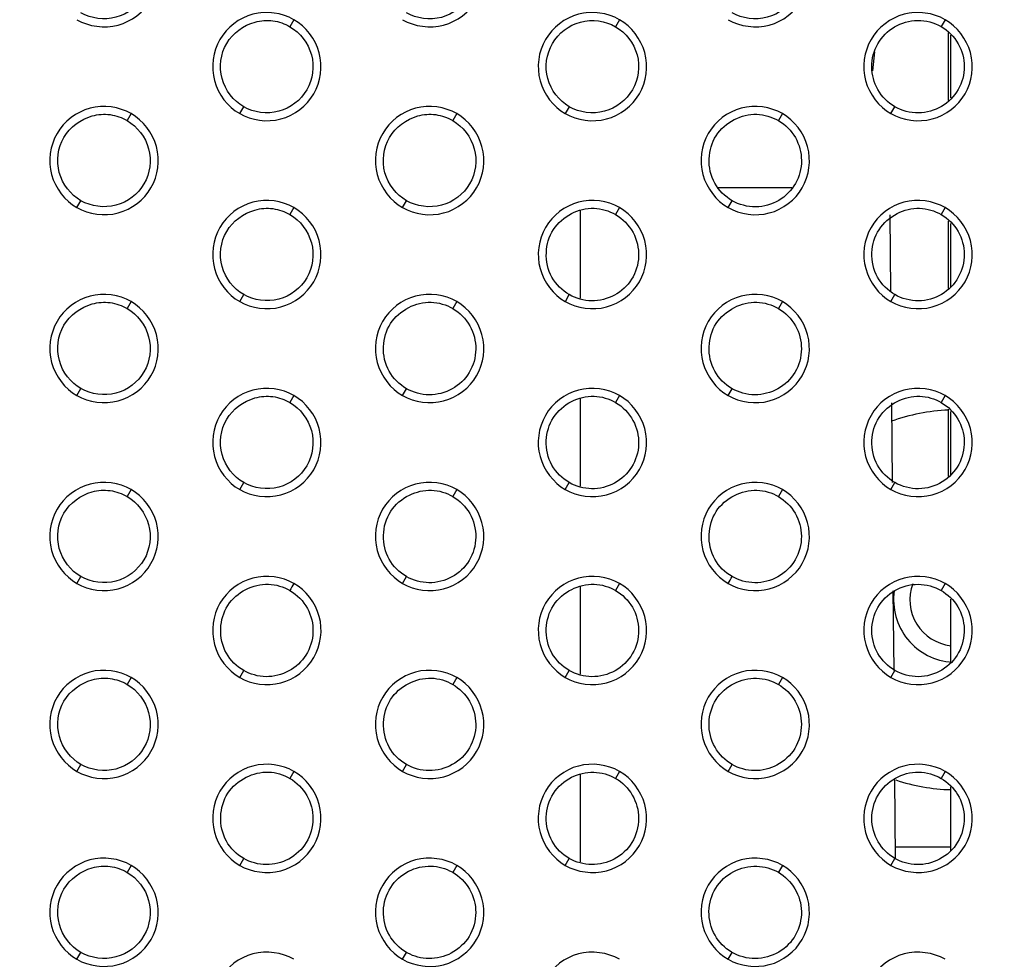
# Model space of a CAD drawing. Units: millimetres. Extents: x 32 to 1270, y -562 to 110.
# Drawn here: x 256 to 274, y -508 to -491 of the extents above; entities that cross this region are included whole.
import ezdxf

# ---------------------------------------------------------------- set-up
doc = ezdxf.new("R2010")
doc.units = ezdxf.units.MM
doc.header["$LTSCALE"] = 46.255
doc.header["$PDMODE"] = 3
doc.header["$PDSIZE"] = 8
doc.layers.get('0').update_dxf_attribs({"linetype": 'CONTINUOUS'})
doc.layers.get('Defpoints').update_dxf_attribs({"linetype": 'CONTINUOUS'})
doc.styles.get("Standard").update_dxf_attribs({"font": 'txt', "width": 0.8})
doc.dimstyles.get("Standard").update_dxf_attribs({"dimtxt": 3, "dimasz": 3, "dimexe": 2.5, "dimexo": 0, "dimtad": 1, "dimdsep": 46, "dimtxsty": 'STANDARD', "dimcen": 0.09, "dimadec": 0, "dimazin": 0, "dimtp": 0.01, "dimtm": 0.01, "dimtfac": 1, "dimtofl": 0, "dimtmove": 0, "dimatfit": 3, "dimfxl": 1, "dimtolj": 1, "dimarcsym": 0})

# ---------------------------------------------------------------- blocks, each defined once
blk = doc.blocks.new('*D23')
at = {"color": 0, "lineweight": -2}
for p, q in [((220.548, -491.099), (220.548, -411.476)), ((600.499, -491.809), (600.499, -411.476)), ((223.548, -413.976), (395.232, -413.976)), ((597.499, -413.976), (425.815, -413.976))]:
    blk.add_line(p, q, dxfattribs=at)
at = {"color": 0}
for points in [[(223.548, -413.476), (223.548, -414.476), (220.548, -413.976)], [(597.499, -413.476), (597.499, -414.476), (600.499, -413.976)]]:
    blk.add_solid(points, dxfattribs=at)
at = {"layer": 'Defpoints', "color": 0}
for p in [(220.548, -413.976), (220.548, -491.099), (600.499, -491.809)]:
    blk.add_point(p, dxfattribs=at)
at = {"color": 0, "insert": (410.523, -413.976), "char_height": 10, "attachment_point": 5}
blk.add_mtext('\\A1;380.0', dxfattribs=at)

msp = doc.modelspace()

# ---------------------------------------------------------------- linework, layer by layer
for p, q in [((261.046, -490.764), (260.972, -490.893)), ((267.046, -490.765), (266.972, -490.893)), ((273.046, -490.765), (272.972, -490.892)), ((273.107, -492.255), (273.107, -491.009)), ((273.151, -492.206), (273.151, -491.048)), ((273.151, -492.206), (273.151, -491.048)), ((271.746, -491.358), (271.709, -491.706)), ((260.046, -492.496), (260.12, -492.369)), ((266.047, -492.495), (266.121, -492.368)), ((272.047, -492.495), (272.121, -492.369)), ((258.046, -492.496), (257.973, -492.625)), ((264.046, -492.496), (263.972, -492.624)), ((270.046, -492.496), (269.972, -492.624)), ((268.863, -493.859), (270.22, -493.859)), ((257.046, -494.228), (257.12, -494.101)), ((261.046, -494.228), (260.972, -494.356)), ((263.047, -494.228), (263.12, -494.101)), ((267.046, -494.229), (266.972, -494.356)), ((269.047, -494.228), (269.121, -494.101)), ((273.046, -494.228), (272.972, -494.356)), ((266.321, -494.282), (266.321, -495.897)), ((272.043, -495.768), (272.03, -494.364)), ((273.107, -495.718), (273.107, -494.479)), ((273.15, -495.69), (273.15, -494.519)), ((273.15, -495.69), (273.15, -494.519)), ((260.046, -495.96), (260.12, -495.833)), ((266.047, -495.96), (266.12, -495.833)), ((272.047, -495.96), (272.121, -495.833)), ((258.046, -495.96), (257.972, -496.089)), ((264.046, -495.96), (263.972, -496.088)), ((270.046, -495.961), (269.972, -496.088)), ((257.046, -497.692), (257.12, -497.565)), ((263.046, -497.692), (263.12, -497.566)), ((269.047, -497.692), (269.12, -497.566)), ((261.046, -497.692), (260.972, -497.821)), ((266.321, -497.747), (266.321, -499.363)), ((267.046, -497.692), (266.972, -497.821)), ((272.074, -499.298), (272.061, -497.828)), ((273.046, -497.693), (272.972, -497.821)), ((273.108, -499.183), (273.108, -497.945)), ((273.149, -499.156), (273.15, -497.984)), ((273.149, -499.156), (273.15, -497.984)), ((260.046, -499.425), (260.12, -499.298)), ((266.046, -499.425), (266.12, -499.298)), ((272.046, -499.424), (272.121, -499.298)), ((258.046, -499.425), (257.972, -499.554)), ((264.046, -499.425), (263.972, -499.553)), ((270.046, -499.425), (269.972, -499.553)), ((257.046, -501.157), (257.12, -501.03)), ((263.046, -501.157), (263.12, -501.03)), ((266.321, -501.214), (266.321, -502.826)), ((267.046, -501.157), (266.972, -501.285)), ((272.104, -502.762), (272.091, -501.293)), ((273.046, -501.157), (272.972, -501.285)), ((273.149, -502.619), (273.149, -501.448)), ((273.149, -502.619), (273.149, -501.448)), ((260.046, -502.888), (260.12, -502.762)), ((266.046, -502.888), (266.12, -502.762)), ((272.046, -502.888), (272.121, -502.762)), ((258.046, -502.888), (257.972, -503.017)), ((264.046, -502.888), (263.971, -503.017)), ((270.046, -502.888), (269.972, -503.017)), ((257.046, -504.621), (257.12, -504.494)), ((263.047, -504.621), (263.12, -504.494)), ((269.046, -504.621), (269.12, -504.494)), ((261.046, -504.62), (260.972, -504.75)), ((266.321, -504.678), (266.321, -506.291)), ((267.046, -504.62), (266.972, -504.749)), ((272.134, -506.226), (272.121, -504.756)), ((273.046, -504.62), (272.972, -504.749)), ((273.148, -506.085), (273.148, -504.908)), ((273.148, -506.085), (273.148, -504.908)), ((272.132, -506.014), (273.148, -506.014)), ((258.046, -506.353), (257.972, -506.482)), ((260.046, -506.353), (260.12, -506.226)), ((264.046, -506.353), (263.972, -506.482)), ((266.046, -506.353), (266.12, -506.226)), ((270.046, -506.353), (269.972, -506.481)), ((272.046, -506.353), (272.12, -506.226)), ((257.046, -508.085), (257.12, -507.958)), ((263.046, -508.085), (263.12, -507.958)), ((269.046, -508.085), (269.119, -507.958))]:
    msp.add_line(p, q)
for radius, start, end in [(3.5, 92.2774, 109.8975), (1.15, 171.7091, 266.6495), (0.85, 159.7598, 263.3844), (3.5, 251.5648, 268.3923)]:
    msp.add_arc((273.246, -501.459), radius, start, end)
for points, knots in [([(257.046, -490.764), (257.267, -490.892), (257.834, -490.968), (258.504, -490.452), (258.618, -489.614), (258.267, -489.16), (258.046, -489.032)], [0, 0, 0, 0, 0.249802, 0.499717, 0.749896, 1, 1, 1, 1]), ([(263.046, -490.764), (263.267, -490.892), (263.835, -490.968), (264.505, -490.452), (264.617, -489.613), (264.267, -489.16), (264.046, -489.032)], [0, 0, 0, 0, 0.249942, 0.499878, 0.749921, 1, 1, 1, 1]), ([(269.046, -490.764), (269.267, -490.892), (269.835, -490.968), (270.505, -490.452), (270.617, -489.613), (270.267, -489.16), (270.046, -489.032)], [0, 0, 0, 0, 0.250025, 0.499981, 0.749935, 1, 1, 1, 1]), ([(257.972, -489.16), (258.16, -489.269), (258.458, -489.656), (258.362, -490.371), (257.791, -490.809), (257.308, -490.745), (257.12, -490.637)], [0, 0, 0, 0, 0.250159, 0.500553, 0.75048, 1, 1, 1, 1]), ([(263.973, -489.161), (264.161, -489.27), (264.459, -489.657), (264.361, -490.37), (263.791, -490.812), (263.308, -490.745), (263.119, -490.636)], [0, 0, 0, 0, 0.250115, 0.500134, 0.750001, 1, 1, 1, 1]), ([(269.972, -489.16), (270.16, -489.269), (270.46, -489.655), (270.362, -490.369), (269.793, -490.811), (269.308, -490.745), (269.12, -490.637)], [0, 0, 0, 0, 0.25011, 0.500037, 0.749914, 1, 1, 1, 1]), ([(261.046, -490.764), (260.826, -490.637), (260.258, -490.56), (259.588, -491.076), (259.475, -491.914), (259.825, -492.368), (260.046, -492.496)], [0, 0, 0, 0, 0.249881, 0.499687, 0.749851, 1, 1, 1, 1]), ([(267.046, -490.764), (266.826, -490.637), (266.258, -490.56), (265.588, -491.076), (265.475, -491.915), (265.825, -492.368), (266.046, -492.496)], [0, 0, 0, 0, 0.24998, 0.499814, 0.749884, 1, 1, 1, 1]), ([(273.046, -490.764), (272.825, -490.637), (272.258, -490.56), (271.587, -491.076), (271.475, -491.915), (271.825, -492.368), (272.046, -492.496)], [0, 0, 0, 0, 0.250026, 0.499883, 0.749902, 1, 1, 1, 1]), ([(260.12, -492.369), (259.931, -492.26), (259.631, -491.873), (259.726, -491.154), (260.215, -490.795), (260.661, -490.76), (260.876, -490.837), (260.972, -490.893)], [0, 0, 0, 0, 0.249045, 0.498493, 0.747279, 0.873483, 1, 1, 1, 1]), ([(260.046, -492.496), (260.267, -492.623), (260.834, -492.7), (261.505, -492.184), (261.617, -491.346), (261.267, -490.892), (261.046, -490.764)], [0, 0, 0, 0, 0.24989, 0.499796, 0.749893, 1, 1, 1, 1]), ([(266.12, -492.368), (265.931, -492.26), (265.632, -491.873), (265.73, -491.158), (266.3, -490.717), (266.784, -490.784), (266.972, -490.893)], [0, 0, 0, 0, 0.250082, 0.500059, 0.749934, 1, 1, 1, 1]), ([(266.046, -492.496), (266.267, -492.623), (266.835, -492.7), (267.505, -492.184), (267.617, -491.345), (267.267, -490.892), (267.046, -490.764)], [0, 0, 0, 0, 0.250001, 0.499942, 0.749935, 1, 1, 1, 1]), ([(272.121, -492.369), (271.992, -492.295), (271.773, -492.075), (271.655, -491.632), (271.772, -491.189), (272.094, -490.862), (272.54, -490.737), (272.843, -490.817), (272.972, -490.892)], [0, 0, 0, 0, 0.168145, 0.332704, 0.498377, 0.663989, 0.830366, 1, 1, 1, 1]), ([(272.046, -492.496), (272.267, -492.623), (272.835, -492.7), (273.505, -492.184), (273.617, -491.345), (273.267, -490.892), (273.046, -490.764)], [0, 0, 0, 0, 0.250058, 0.500032, 0.749963, 1, 1, 1, 1]), ([(260.972, -490.893), (261.16, -491.001), (261.458, -491.388), (261.362, -492.103), (260.791, -492.541), (260.308, -492.477), (260.12, -492.369)], [0, 0, 0, 0, 0.250166, 0.500492, 0.750444, 1, 1, 1, 1]), ([(266.972, -490.893), (267.161, -491.001), (267.46, -491.388), (267.361, -492.102), (266.792, -492.543), (266.308, -492.477), (266.12, -492.368)], [0, 0, 0, 0, 0.250098, 0.500069, 0.749935, 1, 1, 1, 1]), ([(272.972, -490.892), (273.101, -490.966), (273.32, -491.186), (273.436, -491.629), (273.32, -492.071), (272.998, -492.398), (272.553, -492.523), (272.25, -492.443), (272.121, -492.369)], [0, 0, 0, 0, 0.168385, 0.332987, 0.49833, 0.663701, 0.830377, 1, 1, 1, 1]), ([(258.046, -492.496), (257.826, -492.368), (257.258, -492.292), (256.588, -492.808), (256.475, -493.646), (256.825, -494.101), (257.046, -494.228)], [0, 0, 0, 0, 0.249817, 0.49957, 0.749793, 1, 1, 1, 1]), ([(264.046, -492.496), (263.825, -492.368), (263.258, -492.292), (262.588, -492.808), (262.475, -493.647), (262.826, -494.101), (263.047, -494.228)], [0, 0, 0, 0, 0.249933, 0.499737, 0.74984, 1, 1, 1, 1]), ([(270.046, -492.496), (269.825, -492.368), (269.258, -492.292), (268.588, -492.808), (268.475, -493.647), (268.826, -494.1), (269.046, -494.228)], [0, 0, 0, 0, 0.249994, 0.499835, 0.749878, 1, 1, 1, 1]), ([(257.12, -494.101), (256.931, -493.992), (256.632, -493.605), (256.725, -492.885), (257.215, -492.527), (257.662, -492.491), (257.877, -492.569), (257.973, -492.625)], [0, 0, 0, 0, 0.249059, 0.498619, 0.747409, 0.873491, 1, 1, 1, 1]), ([(257.046, -494.228), (257.267, -494.355), (257.835, -494.432), (258.505, -493.916), (258.617, -493.078), (258.267, -492.623), (258.046, -492.496)], [0, 0, 0, 0, 0.249823, 0.499663, 0.749826, 1, 1, 1, 1]), ([(263.12, -494.101), (262.932, -493.993), (262.633, -493.607), (262.724, -492.886), (263.214, -492.527), (263.661, -492.491), (263.876, -492.568), (263.972, -492.624)], [0, 0, 0, 0, 0.248462, 0.498073, 0.747204, 0.873385, 1, 1, 1, 1]), ([(263.047, -494.228), (263.267, -494.356), (263.835, -494.432), (264.505, -493.916), (264.617, -493.077), (264.267, -492.624), (264.046, -492.496)], [0, 0, 0, 0, 0.249957, 0.499856, 0.749895, 1, 1, 1, 1]), ([(269.121, -494.101), (268.99, -494.026), (268.758, -493.798), (268.658, -493.333), (268.789, -492.878), (269.139, -492.579), (269.571, -492.468), (269.853, -492.555), (269.972, -492.624)], [0, 0, 0, 0, 0.17121, 0.346359, 0.51419, 0.682951, 0.843854, 1, 1, 1, 1]), ([(269.046, -494.228), (269.267, -494.356), (269.835, -494.432), (270.506, -493.916), (270.617, -493.077), (270.267, -492.623), (270.046, -492.496)], [0, 0, 0, 0, 0.250033, 0.499991, 0.749949, 1, 1, 1, 1]), ([(257.973, -492.625), (258.161, -492.733), (258.458, -493.121), (258.362, -493.835), (257.791, -494.273), (257.308, -494.209), (257.12, -494.101)], [0, 0, 0, 0, 0.250207, 0.500572, 0.75047, 1, 1, 1, 1]), ([(263.972, -492.624), (264.161, -492.733), (264.458, -493.12), (264.363, -493.835), (263.791, -494.273), (263.308, -494.209), (263.12, -494.101)], [0, 0, 0, 0, 0.250345, 0.500525, 0.75042, 1, 1, 1, 1]), ([(269.972, -492.624), (270.1, -492.698), (270.319, -492.917), (270.436, -493.36), (270.321, -493.802), (269.998, -494.13), (269.553, -494.255), (269.25, -494.176), (269.121, -494.101)], [0, 0, 0, 0, 0.167949, 0.332489, 0.498078, 0.663705, 0.830438, 1, 1, 1, 1]), ([(261.046, -494.228), (260.826, -494.101), (260.258, -494.025), (259.588, -494.54), (259.475, -495.379), (259.825, -495.833), (260.046, -495.96)], [0, 0, 0, 0, 0.249898, 0.49965, 0.74979, 1, 1, 1, 1]), ([(260.12, -495.833), (259.932, -495.725), (259.633, -495.339), (259.724, -494.618), (260.214, -494.26), (260.661, -494.224), (260.876, -494.301), (260.972, -494.356)], [0, 0, 0, 0, 0.248523, 0.498174, 0.74724, 0.873394, 1, 1, 1, 1]), ([(260.046, -495.96), (260.267, -496.088), (260.835, -496.164), (261.505, -495.648), (261.617, -494.81), (261.267, -494.356), (261.046, -494.228)], [0, 0, 0, 0, 0.249913, 0.499752, 0.749829, 1, 1, 1, 1]), ([(267.046, -494.228), (266.825, -494.1), (266.258, -494.025), (265.588, -494.54), (265.475, -495.379), (265.826, -495.832), (266.046, -495.96)], [0, 0, 0, 0, 0.249979, 0.499784, 0.749845, 1, 1, 1, 1]), ([(266.12, -495.833), (265.989, -495.758), (265.758, -495.53), (265.658, -495.065), (265.789, -494.61), (266.139, -494.311), (266.571, -494.201), (266.853, -494.287), (266.972, -494.356)], [0, 0, 0, 0, 0.171242, 0.346396, 0.514296, 0.683069, 0.843928, 1, 1, 1, 1]), ([(266.046, -495.96), (266.267, -496.088), (266.835, -496.164), (267.505, -495.648), (267.617, -494.809), (267.267, -494.356), (267.046, -494.228)], [0, 0, 0, 0, 0.250015, 0.499927, 0.749908, 1, 1, 1, 1]), ([(273.046, -494.228), (272.825, -494.101), (272.257, -494.024), (271.588, -494.541), (271.475, -495.379), (271.826, -495.833), (272.047, -495.96)], [0, 0, 0, 0, 0.250011, 0.49986, 0.749879, 1, 1, 1, 1]), ([(272.121, -495.833), (271.99, -495.758), (271.758, -495.53), (271.658, -495.065), (271.79, -494.61), (272.14, -494.311), (272.572, -494.2), (272.853, -494.287), (272.972, -494.356)], [0, 0, 0, 0, 0.171228, 0.346353, 0.514329, 0.683218, 0.844112, 1, 1, 1, 1]), ([(272.047, -495.96), (272.267, -496.088), (272.835, -496.164), (273.505, -495.648), (273.617, -494.809), (273.267, -494.356), (273.046, -494.228)], [0, 0, 0, 0, 0.249971, 0.49993, 0.749923, 1, 1, 1, 1]), ([(260.972, -494.356), (261.16, -494.465), (261.458, -494.853), (261.363, -495.567), (260.791, -496.006), (260.308, -495.941), (260.12, -495.833)], [0, 0, 0, 0, 0.250205, 0.500486, 0.750382, 1, 1, 1, 1]), ([(266.972, -494.356), (267.106, -494.433), (267.33, -494.665), (267.437, -495.125), (267.303, -495.568), (266.968, -495.875), (266.534, -495.986), (266.244, -495.904), (266.12, -495.833)], [0, 0, 0, 0, 0.175005, 0.345092, 0.512497, 0.674735, 0.838746, 1, 1, 1, 1]), ([(272.972, -494.356), (273.1, -494.43), (273.318, -494.648), (273.437, -495.09), (273.322, -495.533), (273, -495.862), (272.554, -495.988), (272.25, -495.908), (272.121, -495.833)], [0, 0, 0, 0, 0.167369, 0.331652, 0.497396, 0.663403, 0.83042, 1, 1, 1, 1]), ([(258.046, -495.96), (257.826, -495.833), (257.258, -495.757), (256.588, -496.272), (256.475, -497.11), (256.825, -497.565), (257.046, -497.692)], [0, 0, 0, 0, 0.249863, 0.49954, 0.749722, 1, 1, 1, 1]), ([(264.046, -495.96), (263.825, -495.833), (263.258, -495.757), (262.587, -496.272), (262.475, -497.111), (262.825, -497.565), (263.046, -497.692)], [0, 0, 0, 0, 0.249966, 0.499716, 0.749788, 1, 1, 1, 1]), ([(270.046, -495.96), (269.825, -495.833), (269.258, -495.757), (268.587, -496.272), (268.475, -497.111), (268.826, -497.565), (269.046, -497.692)], [0, 0, 0, 0, 0.250013, 0.499821, 0.749842, 1, 1, 1, 1]), ([(257.12, -497.565), (256.932, -497.457), (256.633, -497.071), (256.724, -496.35), (257.214, -495.991), (257.661, -495.956), (257.876, -496.033), (257.972, -496.089)], [0, 0, 0, 0, 0.248625, 0.498265, 0.747218, 0.873396, 1, 1, 1, 1]), ([(257.046, -497.692), (257.267, -497.82), (257.834, -497.896), (258.505, -497.381), (258.618, -496.542), (258.267, -496.088), (258.046, -495.96)], [0, 0, 0, 0, 0.249868, 0.499623, 0.749743, 1, 1, 1, 1]), ([(263.12, -497.566), (262.989, -497.49), (262.758, -497.262), (262.657, -496.797), (262.789, -496.342), (263.139, -496.043), (263.57, -495.933), (263.852, -496.019), (263.972, -496.088)], [0, 0, 0, 0, 0.171297, 0.346544, 0.514431, 0.68299, 0.843745, 1, 1, 1, 1]), ([(263.046, -497.692), (263.267, -497.82), (263.835, -497.896), (264.505, -497.38), (264.617, -496.542), (264.267, -496.088), (264.046, -495.96)], [0, 0, 0, 0, 0.249992, 0.499848, 0.749843, 1, 1, 1, 1]), ([(269.12, -497.566), (268.99, -497.49), (268.758, -497.262), (268.658, -496.797), (268.789, -496.342), (269.14, -496.043), (269.571, -495.933), (269.853, -496.019), (269.972, -496.088)], [0, 0, 0, 0, 0.171272, 0.346485, 0.514495, 0.683228, 0.84402, 1, 1, 1, 1]), ([(269.046, -497.692), (269.267, -497.82), (269.835, -497.897), (270.505, -497.38), (270.617, -496.542), (270.267, -496.088), (270.046, -495.96)], [0, 0, 0, 0, 0.249968, 0.499897, 0.749891, 1, 1, 1, 1]), ([(257.972, -496.089), (258.16, -496.198), (258.458, -496.585), (258.362, -497.3), (257.791, -497.738), (257.308, -497.674), (257.12, -497.565)], [0, 0, 0, 0, 0.250322, 0.500673, 0.750464, 1, 1, 1, 1]), ([(263.972, -496.088), (264.102, -496.163), (264.323, -496.388), (264.436, -496.84), (264.312, -497.287), (263.977, -497.603), (263.539, -497.719), (263.245, -497.637), (263.12, -497.566)], [0, 0, 0, 0, 0.170373, 0.337701, 0.507406, 0.671446, 0.837071, 1, 1, 1, 1]), ([(269.972, -496.088), (270.101, -496.163), (270.321, -496.384), (270.437, -496.834), (270.315, -497.283), (269.98, -497.602), (269.54, -497.719), (269.245, -497.637), (269.12, -497.566)], [0, 0, 0, 0, 0.168689, 0.335374, 0.505282, 0.670568, 0.836861, 1, 1, 1, 1]), ([(261.046, -497.692), (260.825, -497.565), (260.258, -497.488), (259.588, -498.004), (259.475, -498.843), (259.825, -499.297), (260.046, -499.425)], [0, 0, 0, 0, 0.249942, 0.499623, 0.749721, 1, 1, 1, 1]), ([(267.046, -497.692), (266.825, -497.565), (266.258, -497.488), (265.587, -498.004), (265.475, -498.843), (265.825, -499.297), (266.046, -499.425)], [0, 0, 0, 0, 0.250009, 0.499765, 0.749788, 1, 1, 1, 1]), ([(273.046, -497.692), (272.825, -497.565), (272.257, -497.488), (271.587, -498.005), (271.475, -498.843), (271.825, -499.297), (272.046, -499.425)], [0, 0, 0, 0, 0.25002, 0.49984, 0.749838, 1, 1, 1, 1]), ([(260.12, -499.298), (259.932, -499.189), (259.633, -498.803), (259.724, -498.083), (260.214, -497.724), (260.661, -497.688), (260.876, -497.765), (260.972, -497.821)], [0, 0, 0, 0, 0.248594, 0.498216, 0.747185, 0.87336, 1, 1, 1, 1]), ([(260.046, -499.425), (260.267, -499.552), (260.835, -499.629), (261.505, -499.113), (261.617, -498.274), (261.267, -497.82), (261.046, -497.692)], [0, 0, 0, 0, 0.249964, 0.49975, 0.74977, 1, 1, 1, 1]), ([(260.972, -497.821), (261.16, -497.93), (261.458, -498.317), (261.362, -499.032), (260.791, -499.47), (260.308, -499.406), (260.12, -499.298)], [0, 0, 0, 0, 0.2503, 0.500544, 0.750368, 1, 1, 1, 1]), ([(266.12, -499.298), (265.989, -499.222), (265.758, -498.994), (265.657, -498.529), (265.79, -498.073), (266.14, -497.775), (266.571, -497.665), (266.853, -497.752), (266.972, -497.821)], [0, 0, 0, 0, 0.171218, 0.346512, 0.514676, 0.683345, 0.844019, 1, 1, 1, 1]), ([(266.046, -499.425), (266.267, -499.552), (266.835, -499.629), (267.505, -499.112), (267.617, -498.274), (267.267, -497.82), (267.046, -497.692)], [0, 0, 0, 0, 0.250078, 0.499877, 0.749844, 1, 1, 1, 1]), ([(266.972, -497.82), (267.105, -497.897), (267.329, -498.128), (267.437, -498.587), (267.305, -499.03), (266.97, -499.339), (266.535, -499.45), (266.243, -499.369), (266.12, -499.298)], [0, 0, 0, 0, 0.174446, 0.344033, 0.511264, 0.674376, 0.838739, 1, 1, 1, 1]), ([(272.121, -499.298), (271.99, -499.223), (271.758, -498.995), (271.658, -498.529), (271.79, -498.073), (272.141, -497.774), (272.573, -497.665), (272.853, -497.752), (272.972, -497.821)], [0, 0, 0, 0, 0.171331, 0.346631, 0.515046, 0.684024, 0.84469, 1, 1, 1, 1]), ([(272.046, -499.425), (272.267, -499.552), (272.836, -499.629), (273.506, -499.112), (273.617, -498.273), (273.267, -497.82), (273.046, -497.692)], [0, 0, 0, 0, 0.250195, 0.500221, 0.750103, 1, 1, 1, 1]), ([(272.972, -497.821), (273.097, -497.893), (273.312, -498.106), (273.436, -498.539), (273.33, -498.983), (273.011, -499.321), (272.559, -499.453), (272.251, -499.373), (272.121, -499.298)], [0, 0, 0, 0, 0.164134, 0.325502, 0.49085, 0.6584, 0.829434, 1, 1, 1, 1]), ([(258.046, -499.425), (257.826, -499.297), (257.258, -499.221), (256.588, -499.736), (256.475, -500.574), (256.825, -501.029), (257.046, -501.157)], [0, 0, 0, 0, 0.249916, 0.499514, 0.749646, 1, 1, 1, 1]), ([(264.046, -499.425), (263.825, -499.297), (263.258, -499.221), (262.587, -499.736), (262.475, -500.575), (262.825, -501.029), (263.046, -501.157)], [0, 0, 0, 0, 0.249975, 0.499791, 0.749787, 1, 1, 1, 1]), ([(270.046, -499.425), (269.825, -499.297), (269.258, -499.221), (268.587, -499.736), (268.475, -500.575), (268.825, -501.029), (269.046, -501.157)], [0, 0, 0, 0, 0.250029, 0.499808, 0.749799, 1, 1, 1, 1]), ([(257.12, -501.03), (256.931, -500.921), (256.632, -500.534), (256.725, -499.815), (257.214, -499.455), (257.661, -499.421), (257.877, -499.498), (257.972, -499.554)], [0, 0, 0, 0, 0.248695, 0.498293, 0.747149, 0.873351, 1, 1, 1, 1]), ([(257.046, -501.157), (257.267, -501.284), (257.834, -501.36), (258.504, -500.845), (258.618, -500.007), (258.267, -499.552), (258.046, -499.425)], [0, 0, 0, 0, 0.249931, 0.49964, 0.749686, 1, 1, 1, 1]), ([(263.12, -501.03), (262.989, -500.955), (262.762, -500.731), (262.657, -500.267), (262.788, -499.803), (263.147, -499.503), (263.578, -499.399), (263.854, -499.485), (263.972, -499.553)], [0, 0, 0, 0, 0.170571, 0.340618, 0.51653, 0.688456, 0.845674, 1, 1, 1, 1]), ([(263.046, -501.157), (263.267, -501.284), (263.835, -501.36), (264.505, -500.845), (264.617, -500.006), (264.267, -499.552), (264.046, -499.425)], [0, 0, 0, 0, 0.250012, 0.49983, 0.749782, 1, 1, 1, 1]), ([(269.12, -501.03), (268.989, -500.955), (268.758, -500.727), (268.658, -500.261), (268.79, -499.805), (269.142, -499.506), (269.573, -499.398), (269.854, -499.484), (269.972, -499.553)], [0, 0, 0, 0, 0.171134, 0.346446, 0.515018, 0.684119, 0.844806, 1, 1, 1, 1]), ([(269.046, -501.157), (269.267, -501.284), (269.835, -501.36), (270.505, -500.844), (270.617, -500.006), (270.267, -499.552), (270.046, -499.425)], [0, 0, 0, 0, 0.250101, 0.500092, 0.750028, 1, 1, 1, 1]), ([(257.972, -499.554), (258.16, -499.663), (258.458, -500.05), (258.361, -500.764), (257.79, -501.202), (257.308, -501.138), (257.12, -501.03)], [0, 0, 0, 0, 0.250395, 0.500658, 0.7504, 1, 1, 1, 1]), ([(263.972, -499.553), (264.1, -499.627), (264.322, -499.85), (264.437, -500.303), (264.311, -500.753), (263.975, -501.069), (263.538, -501.182), (263.245, -501.102), (263.121, -501.03), (263.12, -501.03)], [0, 0, 0, 0, 0.167641, 0.338114, 0.507439, 0.672694, 0.837906, 0.998359, 1, 1, 1, 1]), ([(269.972, -499.553), (270.099, -499.626), (270.317, -499.844), (270.437, -500.29), (270.319, -500.742), (269.983, -501.066), (269.54, -501.183), (269.245, -501.102), (269.12, -501.03)], [0, 0, 0, 0, 0.165822, 0.331658, 0.502276, 0.669952, 0.837004, 1, 1, 1, 1]), ([(261.046, -501.157), (260.826, -501.029), (260.258, -500.953), (259.588, -501.468), (259.475, -502.307), (259.825, -502.761), (260.046, -502.888)], [0, 0, 0, 0, 0.249927, 0.499658, 0.749764, 1, 1, 1, 1]), ([(267.046, -501.157), (266.825, -501.029), (266.258, -500.953), (265.588, -501.468), (265.475, -502.307), (265.825, -502.761), (266.046, -502.888)], [0, 0, 0, 0, 0.250037, 0.499763, 0.749747, 1, 1, 1, 1]), ([(273.046, -501.157), (272.825, -501.03), (272.258, -500.953), (271.587, -501.469), (271.475, -502.307), (271.826, -502.761), (272.046, -502.888)], [0, 0, 0, 0, 0.25001, 0.499962, 0.749896, 1, 1, 1, 1]), ([(260.12, -502.762), (259.99, -502.686), (259.759, -502.46), (259.657, -501.995), (259.79, -501.539), (260.139, -501.238), (260.571, -501.131), (260.853, -501.217), (260.972, -501.286)], [0, 0, 0, 0, 0.17063, 0.345532, 0.514586, 0.683251, 0.843844, 1, 1, 1, 1]), ([(260.046, -502.888), (260.267, -503.016), (260.835, -503.092), (261.505, -502.577), (261.618, -501.738), (261.267, -501.284), (261.046, -501.157)], [0, 0, 0, 0, 0.250024, 0.49979, 0.749741, 1, 1, 1, 1]), ([(260.972, -501.286), (261.105, -501.363), (261.33, -501.594), (261.436, -502.052), (261.303, -502.494), (260.969, -502.803), (260.534, -502.914), (260.243, -502.832), (260.12, -502.762)], [0, 0, 0, 0, 0.17503, 0.344382, 0.511329, 0.67436, 0.838684, 1, 1, 1, 1]), ([(266.12, -502.762), (265.989, -502.686), (265.758, -502.459), (265.657, -501.993), (265.79, -501.537), (266.142, -501.238), (266.573, -501.13), (266.853, -501.217), (266.972, -501.285)], [0, 0, 0, 0, 0.171186, 0.346422, 0.514942, 0.684139, 0.84485, 1, 1, 1, 1]), ([(266.046, -502.888), (266.267, -503.016), (266.835, -503.092), (267.505, -502.576), (267.617, -501.738), (267.267, -501.284), (267.046, -501.157)], [0, 0, 0, 0, 0.250104, 0.500034, 0.749974, 1, 1, 1, 1]), ([(266.972, -501.285), (267.098, -501.358), (267.317, -501.576), (267.436, -502.022), (267.319, -502.474), (266.983, -502.798), (266.54, -502.915), (266.245, -502.833), (266.12, -502.762)], [0, 0, 0, 0, 0.165671, 0.331626, 0.502401, 0.67008, 0.837024, 1, 1, 1, 1]), ([(272.121, -502.762), (271.993, -502.688), (271.773, -502.469), (271.655, -502.024), (271.773, -501.578), (272.1, -501.251), (272.545, -501.131), (272.845, -501.212), (272.972, -501.285)], [0, 0, 0, 0, 0.167256, 0.332914, 0.499669, 0.666568, 0.833577, 1, 1, 1, 1]), ([(272.046, -502.888), (272.267, -503.016), (272.835, -503.092), (273.506, -502.576), (273.617, -501.737), (273.267, -501.284), (273.046, -501.157)], [0, 0, 0, 0, 0.250101, 0.500142, 0.750096, 1, 1, 1, 1]), ([(272.972, -501.285), (273.096, -501.357), (273.31, -501.567), (273.436, -502.001), (273.33, -502.449), (273.007, -502.788), (272.555, -502.917), (272.25, -502.836), (272.121, -502.762)], [0, 0, 0, 0, 0.161959, 0.323952, 0.491597, 0.660404, 0.831254, 1, 1, 1, 1]), ([(258.046, -502.888), (257.825, -502.761), (257.258, -502.685), (256.588, -503.2), (256.475, -504.038), (256.825, -504.493), (257.046, -504.621)], [0, 0, 0, 0, 0.249968, 0.499517, 0.749584, 1, 1, 1, 1]), ([(264.046, -502.888), (263.825, -502.761), (263.258, -502.685), (262.588, -503.2), (262.475, -504.039), (262.825, -504.493), (263.047, -504.621)], [0, 0, 0, 0, 0.25003, 0.499691, 0.749678, 1, 1, 1, 1]), ([(270.046, -502.888), (269.825, -502.761), (269.257, -502.685), (268.588, -503.201), (268.475, -504.039), (268.825, -504.493), (269.046, -504.621)], [0, 0, 0, 0, 0.250017, 0.499918, 0.749838, 1, 1, 1, 1]), ([(257.12, -504.494), (256.932, -504.385), (256.632, -503.999), (256.725, -503.279), (257.214, -502.92), (257.661, -502.885), (257.876, -502.962), (257.972, -503.017)], [0, 0, 0, 0, 0.248722, 0.498321, 0.747149, 0.873313, 1, 1, 1, 1]), ([(257.046, -504.621), (257.267, -504.748), (257.835, -504.825), (258.504, -504.309), (258.618, -503.471), (258.267, -503.016), (258.046, -502.888)], [0, 0, 0, 0, 0.249898, 0.499556, 0.749599, 1, 1, 1, 1]), ([(263.12, -504.494), (262.99, -504.419), (262.758, -504.192), (262.658, -503.727), (262.79, -503.27), (263.141, -502.971), (263.573, -502.862), (263.853, -502.948), (263.971, -503.017)], [0, 0, 0, 0, 0.170801, 0.345953, 0.514915, 0.68422, 0.844982, 1, 1, 1, 1]), ([(263.047, -504.621), (263.267, -504.748), (263.835, -504.824), (264.506, -504.308), (264.617, -503.47), (264.267, -503.016), (264.046, -502.888)], [0, 0, 0, 0, 0.250091, 0.499946, 0.749898, 1, 1, 1, 1]), ([(269.12, -504.494), (268.991, -504.419), (268.766, -504.193), (268.653, -503.731), (268.79, -503.275), (269.135, -502.969), (269.568, -502.867), (269.851, -502.947), (269.972, -503.017)], [0, 0, 0, 0, 0.169232, 0.342782, 0.51457, 0.68212, 0.841955, 1, 1, 1, 1]), ([(269.046, -504.621), (269.267, -504.748), (269.836, -504.824), (270.506, -504.308), (270.617, -503.469), (270.267, -503.016), (270.046, -502.888)], [0, 0, 0, 0, 0.250107, 0.500084, 0.750038, 1, 1, 1, 1]), ([(257.972, -503.017), (258.16, -503.126), (258.458, -503.514), (258.362, -504.228), (257.791, -504.666), (257.308, -504.602), (257.12, -504.494)], [0, 0, 0, 0, 0.250371, 0.500554, 0.750278, 1, 1, 1, 1]), ([(263.971, -503.017), (264.098, -503.09), (264.316, -503.308), (264.436, -503.754), (264.319, -504.206), (263.983, -504.53), (263.54, -504.647), (263.245, -504.566), (263.12, -504.494)], [0, 0, 0, 0, 0.165664, 0.33173, 0.502501, 0.670061, 0.836982, 1, 1, 1, 1]), ([(269.972, -503.017), (270.098, -503.089), (270.317, -503.307), (270.438, -503.758), (270.314, -504.218), (269.971, -504.536), (269.532, -504.645), (269.243, -504.565), (269.12, -504.494)], [0, 0, 0, 0, 0.164304, 0.332414, 0.507209, 0.677285, 0.838878, 1, 1, 1, 1]), ([(261.046, -504.62), (260.825, -504.493), (260.258, -504.417), (259.588, -504.932), (259.475, -505.77), (259.825, -506.225), (260.046, -506.353)], [0, 0, 0, 0, 0.250023, 0.499596, 0.749597, 1, 1, 1, 1]), ([(267.046, -504.62), (266.825, -504.493), (266.257, -504.417), (265.587, -504.932), (265.475, -505.771), (265.825, -506.225), (266.046, -506.353)], [0, 0, 0, 0, 0.250026, 0.499854, 0.749767, 1, 1, 1, 1]), ([(273.046, -504.62), (272.825, -504.493), (272.257, -504.417), (271.587, -504.933), (271.475, -505.771), (271.825, -506.225), (272.046, -506.353)], [0, 0, 0, 0, 0.249998, 0.499953, 0.749891, 1, 1, 1, 1]), ([(260.12, -506.226), (259.989, -506.151), (259.758, -505.923), (259.657, -505.457), (259.79, -505), (260.142, -504.702), (260.574, -504.594), (260.854, -504.681), (260.972, -504.75)], [0, 0, 0, 0, 0.170811, 0.34623, 0.515469, 0.684451, 0.844838, 1, 1, 1, 1]), ([(260.046, -506.353), (260.267, -506.48), (260.835, -506.557), (261.505, -506.041), (261.617, -505.202), (261.267, -504.748), (261.046, -504.62)], [0, 0, 0, 0, 0.250078, 0.499848, 0.749811, 1, 1, 1, 1]), ([(260.972, -504.75), (261.1, -504.824), (261.32, -505.045), (261.436, -505.497), (261.311, -505.951), (260.972, -506.266), (260.535, -506.378), (260.244, -506.298), (260.12, -506.226)], [0, 0, 0, 0, 0.167538, 0.335565, 0.507608, 0.675643, 0.836947, 1, 1, 1, 1]), ([(266.12, -506.226), (265.991, -506.152), (265.765, -505.925), (265.653, -505.463), (265.79, -505.007), (266.135, -504.7), (266.568, -504.599), (266.851, -504.679), (266.972, -504.749)], [0, 0, 0, 0, 0.169115, 0.342673, 0.514692, 0.682406, 0.842117, 1, 1, 1, 1]), ([(266.046, -506.353), (266.267, -506.48), (266.835, -506.557), (267.505, -506.041), (267.617, -505.202), (267.267, -504.748), (267.046, -504.62)], [0, 0, 0, 0, 0.250037, 0.499918, 0.749921, 1, 1, 1, 1]), ([(266.972, -504.749), (267.098, -504.822), (267.317, -505.04), (267.438, -505.491), (267.314, -505.951), (266.97, -506.268), (266.532, -506.377), (266.243, -506.297), (266.12, -506.226)], [0, 0, 0, 0, 0.164846, 0.333211, 0.507261, 0.677214, 0.838634, 1, 1, 1, 1]), ([(272.12, -506.226), (271.994, -506.153), (271.775, -505.936), (271.655, -505.489), (271.773, -505.037), (272.109, -504.711), (272.553, -504.596), (272.848, -504.677), (272.972, -504.749)], [0, 0, 0, 0, 0.164874, 0.332327, 0.501739, 0.670206, 0.83796, 1, 1, 1, 1]), ([(272.046, -506.353), (272.267, -506.48), (272.835, -506.557), (273.506, -506.04), (273.617, -505.202), (273.267, -504.748), (273.046, -504.62)], [0, 0, 0, 0, 0.249992, 0.499977, 0.750033, 1, 1, 1, 1]), ([(272.972, -504.749), (273.095, -504.82), (273.313, -505.034), (273.438, -505.482), (273.317, -505.948), (272.969, -506.27), (272.528, -506.377), (272.241, -506.296), (272.12, -506.226)], [0, 0, 0, 0, 0.160904, 0.329144, 0.505829, 0.678307, 0.84065, 1, 1, 1, 1]), ([(258.046, -506.353), (257.825, -506.225), (257.258, -506.149), (256.588, -506.664), (256.475, -507.502), (256.825, -507.957), (257.046, -508.085)], [0, 0, 0, 0, 0.250014, 0.499497, 0.74951, 1, 1, 1, 1]), ([(264.046, -506.353), (263.825, -506.225), (263.258, -506.149), (262.588, -506.664), (262.475, -507.503), (262.825, -507.957), (263.046, -508.085)], [0, 0, 0, 0, 0.250037, 0.499787, 0.749687, 1, 1, 1, 1]), ([(270.046, -506.353), (269.825, -506.225), (269.258, -506.149), (268.588, -506.665), (268.475, -507.503), (268.825, -507.957), (269.046, -508.085)], [0, 0, 0, 0, 0.250013, 0.499811, 0.7497, 1, 1, 1, 1]), ([(257.12, -507.958), (256.931, -507.85), (256.633, -507.463), (256.725, -506.743), (257.214, -506.385), (257.661, -506.35), (257.876, -506.427), (257.972, -506.482)], [0, 0, 0, 0, 0.248724, 0.498323, 0.747072, 0.873277, 1, 1, 1, 1]), ([(257.046, -508.085), (257.267, -508.212), (257.835, -508.288), (258.505, -507.773), (258.617, -506.935), (258.267, -506.48), (258.046, -506.353)], [0, 0, 0, 0, 0.250064, 0.499735, 0.749707, 1, 1, 1, 1]), ([(263.12, -507.958), (262.99, -507.883), (262.765, -507.656), (262.653, -507.194), (262.791, -506.739), (263.135, -506.432), (263.564, -506.332), (263.846, -506.41), (263.968, -506.479), (263.972, -506.482)], [0, 0, 0, 0, 0.169468, 0.343187, 0.51503, 0.682529, 0.842057, 0.994792, 1, 1, 1, 1]), ([(263.046, -508.085), (263.267, -508.212), (263.835, -508.289), (264.505, -507.773), (264.617, -506.934), (264.267, -506.48), (264.046, -506.353)], [0, 0, 0, 0, 0.25005, 0.499852, 0.749841, 1, 1, 1, 1]), ([(269.12, -507.958), (269.116, -507.956), (268.988, -507.881), (268.767, -507.654), (268.653, -507.203), (268.785, -506.75), (269.127, -506.434), (269.567, -506.331), (269.852, -506.412), (269.972, -506.481)], [0, 0, 0, 0, 0.004264, 0.169011, 0.340202, 0.508686, 0.678584, 0.843515, 1, 1, 1, 1]), ([(269.046, -508.085), (269.267, -508.212), (269.835, -508.288), (270.505, -507.773), (270.617, -506.934), (270.267, -506.48), (270.046, -506.353)], [0, 0, 0, 0, 0.250091, 0.499961, 0.749892, 1, 1, 1, 1]), ([(257.972, -506.482), (258.16, -506.591), (258.458, -506.978), (258.362, -507.693), (257.791, -508.131), (257.308, -508.066), (257.12, -507.958)], [0, 0, 0, 0, 0.250364, 0.500609, 0.750291, 1, 1, 1, 1]), ([(263.971, -506.481), (264.098, -506.554), (264.318, -506.773), (264.437, -507.225), (264.313, -507.684), (263.97, -508), (263.54, -508.107), (263.251, -508.032), (263.127, -507.962), (263.12, -507.958)], [0, 0, 0, 0, 0.165361, 0.333838, 0.507673, 0.677288, 0.838511, 0.990505, 1, 1, 1, 1]), ([(269.972, -506.481), (270.095, -506.553), (270.312, -506.767), (270.436, -507.205), (270.326, -507.655), (269.998, -507.988), (269.549, -508.112), (269.247, -508.031), (269.119, -507.958)], [0, 0, 0, 0, 0.161806, 0.328113, 0.495228, 0.663459, 0.83341, 1, 1, 1, 1]), ([(261.046, -508.085), (260.825, -507.957), (260.258, -507.881), (259.588, -508.396), (259.475, -509.234), (259.825, -509.689), (260.046, -509.816)], [0, 0, 0, 0, 0.250074, 0.499609, 0.749548, 1, 1, 1, 1]), ([(267.046, -508.085), (266.825, -507.957), (266.258, -507.881), (265.588, -508.396), (265.475, -509.235), (265.825, -509.689), (266.046, -509.816)], [0, 0, 0, 0, 0.250024, 0.49975, 0.74962, 1, 1, 1, 1]), ([(273.046, -508.085), (272.825, -507.957), (272.258, -507.881), (271.588, -508.397), (271.475, -509.235), (271.825, -509.689), (272.046, -509.816)], [0, 0, 0, 0, 0.249945, 0.499806, 0.74977, 1, 1, 1, 1])]:
    msp.add_open_spline(points, degree=3, knots=knots)
for points in [[(269.046, -501.157), (269.07, -501.114), (269.096, -501.072), (269.12, -501.03)], [(261.046, -501.157), (261.021, -501.199), (260.995, -501.242), (260.972, -501.286)]]:
    msp.add_open_spline(points, degree=3)

# ---------------------------------------------------------------- dimensions: what is measured, and where the dimension line sits
dim = msp.add_linear_dim(base=(220.548, -413.976), p1=(600.499, -491.809), p2=(220.548, -491.099), dimstyle='STANDARD', override={"dimtxt": 10, "dimtad": 0, "dimtih": 1, "dimtoh": 1, "dimdec": 1, "dimzin": 0, "dimcen": 5.346, "dimtp": 0, "dimtm": 0, "dimtdec": 1, "dimtzin": 0})
dim.commit()
dim.dimension.update_dxf_attribs({"geometry": '*D23', "text_midpoint": (410.523, -413.976)})

doc.saveas('drawing.dxf')
